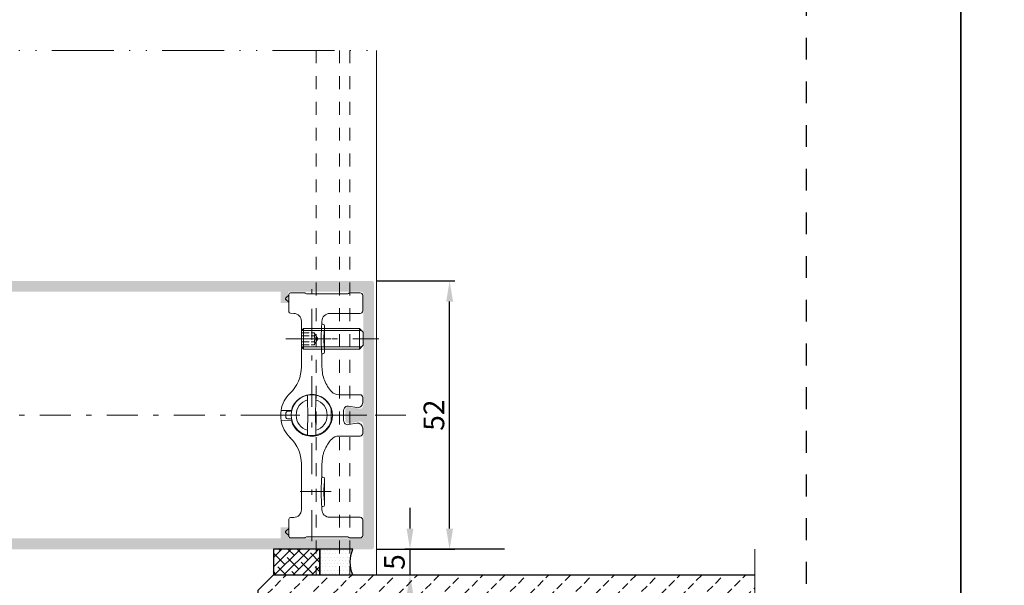
# Model space of a CAD drawing. Units: millimetres. Extents: x -236 to 1417, y 270 to 567.
# Drawn here: x 303 to 399, y 385 to 440 of the extents above; entities that cross this region are included whole.
import ezdxf

# ---------------------------------------------------------------- set-up
doc = ezdxf.new("R2010")
doc.units = ezdxf.units.MM
for name, pattern in [('ACAD_ISO12W100', [21, 12, -3, 0, -3, 0, -3]), ('AI-Linetype-1', [4.233333332275, 2.1166666661375, -2.1166666661375]), ('AM_ISO02W050x2', [3.75, 3, -0.75]), ('CENTER2', [13, 6, -3, 1, -3]), ('JIS_02_1.2', [2.5, 1.25, -1.25])]:
    doc.linetypes.add(name, pattern=pattern)
doc.layers.get('DEFPOINTS').update_dxf_attribs({"lineweight": 9})
for name, color, linetype, lineweight in [('0.13_A', 7, 'CENTER2', 13), ('accesorios', 7, 'Continuous', 15), ('AM_5', 7, 'Continuous', 25), ('aux.', 7, 'Continuous', 15), ('cotas', 250, 'Continuous', 9), ('perfiles', 7, 'Continuous', 15), ('Sombreado perfiles', 250, 'Continuous', 15)]:
    doc.layers.add(name, color=color, linetype=linetype, lineweight=lineweight)
doc.layers.add('Cajetín', color=1, linetype='Continuous', plot=False)
doc.styles.add('catalogos 2', font='arial.ttf', dxfattribs={"height": 2})
doc.styles.add('catalogos 2.5', font='arial.ttf', dxfattribs={"height": 2.5})
doc.dimstyles.new('1-1', dxfattribs={"dimtxt": 2.5, "dimasz": 2.5, "dimexe": 0.5, "dimexo": 2.5, "dimgap": 1, "dimtad": 1, "dimdec": 1, "dimdsep": 46, "dimtxsty": 'catalogos 2.5', "dimcen": 0, "dimclrd": 256, "dimclre": 256, "dimclrt": 256, "dimadec": 0, "dimazin": 0, "dimtp": 0.2, "dimtm": 0.2, "dimtfac": 0.2, "dimtdec": 1, "dimtmove": 1, "dimatfit": 0, "dimfxl": 0, "dimtolj": 1, "dimtzin": 0, "dimarcsym": 0})

# ---------------------------------------------------------------- blocks, each defined once
blk = doc.blocks.new('999032')
at = {"layer": 'accesorios'}
for p, q in [((-16.5018280550313, 23.32778446012799), (-17.11943229208111, 22.80916817122761)), ((-16.5018280550313, 21.98422871166531), (-16.5018280550313, 23.50233479970757)), ((-16.20182809898972, 23.80238085621659), (-13.58219243599444, 23.80238085621659)), ((-13.2178357617405, 23.66935819023911), (-13.33223046282649, 23.73540386194054)), ((-5.235782317019698, 23.60238119596306), (-12.96787390498787, 23.60238119596306)), ((-4.871425642765757, 23.73540386194054), (-4.985820460267064, 23.66935819023911)), ((-4.621463786013123, 23.80238085621659), (-2.70177140379667, 23.80238085621659)), ((-2.201828132517335, 23.30238170558277), (-2.201828132517335, 23.00238035255734)), ((-2.201828132517335, 22.90161124998394), (-2.201828132517335, 23.00238035255734)), ((-17.11943229208111, 22.50284500056569), (-16.5018280550313, 21.98422871166531)), ((-16.5018280550313, 20.13908311361138), (-16.5018280550313, 21.98422871166531)), ((-2.201828132517335, 22.30315081411663), (-2.201828132517335, 22.90161124998394)), ((-2.201828132517335, 22.30315081411663), (-2.201828132517335, 22.20238171154324)), ((-2.201828132517335, 22.20238171154324), (-2.201828132517335, 21.40238120788399)), ((-2.201828132517335, 21.3016121053106), (-2.201828132517335, 21.40238120788399)), ((-2.201828132517335, 20.70314980679814), (-2.201828132517335, 21.3016121053106)), ((-15.57564940782606, 19.82810705536667), (-16.20706399450421, 19.83912832671467)), ((-2.70177140379667, 19.80238206321064), (-8.602056610531804, 19.80238206321064)), ((-2.201828132517335, 20.70314980679814), (-2.201828132517335, 20.60238070422474)), ((-2.201828132517335, 20.60238070422474), (-2.201828132517335, 20.30238121384446)), ((-14.10182817386806, 9.433212537408508), (-14.10182817386806, 18.32833498352829)), ((-10.10182798387825, 17.70812071496312), (-10.19214741433382, 17.34629258149926)), ((-10.10182798387825, 18.30260999137226), (-10.10182798387825, 17.70812071496312)), ((-9.921487146190998, 17.70812071496312), (-10.10182798387825, 17.70812071496312)), ((-9.601828134752509, 12.31703426325384), (-9.601828134752509, 17.38772898548905)), ((-10.19214741433382, 12.35847159856621), (-10.10182798387825, 11.99664346510235)), ((-10.10182798387825, 11.99664346510235), (-10.10182798387825, 9.432758051992096)), ((-9.921487146190998, 11.99664346510235), (-10.10182798387825, 11.99664346510235)), ((-16.29798808614134, 4.34173721456591), (-16.23265813583851, 4.405282750815786)), ((-6.851077037997243, 4.052381344229616), (-2.701751846022603, 4.052381344229616)), ((-12.8499998137886, 4.592273826833915e-17), (-12.90139235820857, 2.94427689765962)), ((-11.29860726938864, 2.944276897679629), (-11.3499998137886, -4.592273826833915e-17)), ((-2.201828132517335, 3.552457397893704), (-2.201828132517335, 2.543953327552117)), ((-18.02326222429394, 1.020170770209916), (-16.04284295359969, 0.9856024627542865)), ((-17.09990842392858, 0.005235721920144294), (-17.09205364470859, 0.4552357219199624)), ((-16.79209933616858, 0.7500000000000003), (-16.21825187018862, 0.7500000000000002)), ((-12.90139235820857, -2.944276897679629), (-12.8499998137886, 4.592273826833915e-17)), ((-5.901827900804278, 1.051533348948396), (-5.901827900804278, -0.946771040468775)), ((-3.375297370500562, 1.559295422487594), (-4.963052417285439, 1.8392594867355)), ((-18.02326222429394, -0.9154084617302942), (-16.04284295359969, -0.8808401542746651)), ((-17.09990842392858, -0.005235721920143681), (-17.09205364470859, -0.4552357219199618)), ((-16.21825187018862, -0.7499999999999998), (-16.79209933616858, -0.7499999999999997)), ((-11.29860726938864, -2.944276897679629), (-11.3499998137886, -4.592273826833915e-17)), ((-3.375297370500562, -1.454533114007972), (-4.963052417285439, -1.734497178255879)), ((-2.201828132517335, -3.447695089414083), (-2.201828132517335, -2.439191019072496)), ((-16.25357005292892, -4.279581051229798), (-16.29798808614134, -4.236974906086289)), ((-6.851077037997243, -3.947619035749995), (-2.701751846022603, -3.947619035749995)), ((-14.10182817386806, -9.328450228928887), (-14.10182817386806, -18.22357267504867)), ((-10.10182798387825, -11.89188115662273), (-10.10182798387825, -9.327995743512474)), ((-14.09999981376222, -13.22941547012533), (-13.67058481376262, -12.80000047012527)), ((-14.09999981376222, -13.22941547012533), (-14.09999981376222, -16.37058547012532)), ((-13.34999978583892, -13.22941547012533), (-14.09999981376222, -13.22941547012533)), ((-13.67058481376262, -16.80000047012527), (-13.67058481376262, -12.80000047012527)), ((-13.34999978583983, -12.80000047012516), (-13.67058481376262, -12.80000047012527)), ((-10.10182798387825, -11.89188115662273), (-10.19214741433382, -12.25370929008659)), ((-9.921487146190998, -11.89188115662273), (-10.10182798387825, -11.89188115662273)), ((-9.601828134752509, -17.28296667700943), (-9.601828134752509, -12.21227195477422)), ((-2.849999813762224, -12.80000047012527), (-9.59999986963885, -12.80000047012538)), ((-2.420584813762616, -13.22941547012522), (-9.59999986963885, -13.22941547012522)), ((-2.849999813762224, -16.80000047012527), (-2.849999813762224, -12.80000047012527)), ((-2.099999813762224, -13.55000047012527), (-2.849999813762224, -12.80000047012527)), ((-8.325594416145577, -14.80000047012527), (-15.06718297580119, -14.80000047012527)), ((-2.099999813762224, -16.05000047012527), (-2.099999813762224, -13.55000047012527)), ((-1.849999999998545, -14.80000071823656), (-1.849999999998545, -14.79500071823645)), ((-1.849999999998545, -14.80500071823644), (-1.849999999998545, -14.80000071823656)), ((-13.67058481376262, -16.80000047012527), (-14.09999981376222, -16.37058547012532)), ((-13.34999978583892, -16.37058547012521), (-14.09999981376222, -16.37058547012532)), ((-13.67058481376262, -16.80000047012527), (-13.34999978583892, -16.80000047012538)), ((-2.420584813762616, -16.37058547012532), (-9.59999986963885, -16.37058547012521)), ((-9.59999986963885, -16.80000047012538), (-2.849999813762224, -16.80000047012527)), ((-2.099999813762224, -16.05000047012527), (-2.849999813762224, -16.80000047012527)), ((-10.19214741433382, -17.24153027301963), (-10.10182798387825, -17.60335840648349)), ((-10.10182798387825, -18.19784768289264), (-10.10182798387825, -17.60335840648349)), ((-9.921487146190998, -17.60335840648349), (-10.10182798387825, -17.60335840648349)), ((-16.5018280550313, -20.03432080513176), (-16.5018280550313, -23.22302215164837)), ((-15.57564940782606, -19.72334474688705), (-16.20706399450421, -19.73436601823505)), ((-2.70177140379667, -19.69761975473102), (-8.602056610531804, -19.69761975473102)), ((-2.201828132517335, -20.49761839574512), (-2.201828132517335, -20.19761890536483)), ((-2.201828132517335, -20.59838749831852), (-2.201828132517335, -20.49761839574512)), ((-2.201828132517335, -21.19684979683097), (-2.201828132517335, -20.59838749831852)), ((-17.11943229208111, -22.39808269208606), (-16.5018280550313, -21.87946640318569)), ((-16.5018280550313, -23.22302215164837), (-17.11943229208111, -22.70440586274799)), ((-2.201828132517335, -21.19684979683097), (-2.201828132517335, -21.29761889940437)), ((-2.201828132517335, -22.09761940306362), (-2.201828132517335, -21.29761889940437)), ((-2.201828132517335, -22.19838850563701), (-2.201828132517335, -22.09761940306362)), ((-2.201828132517335, -22.79684894150432), (-2.201828132517335, -22.19838850563701)), ((-2.201828132517335, -22.79684894150432), (-2.201828132517335, -22.89761804407772)), ((-2.201828132517335, -23.19761939710315), (-2.201828132517335, -22.89761804407772)), ((-16.5018280550313, -23.39757249122795), (-16.5018280550313, -23.22302215164837)), ((-16.20182809898972, -23.69761854773697), (-13.58219243599444, -23.69761854773697)), ((-13.33223046282649, -23.63064155346092), (-13.2178357617405, -23.56459588175949)), ((-12.96787390498787, -23.49761888748344), (-5.235782317019698, -23.49761888748344)), ((-4.985820460267064, -23.56459588175949), (-4.871425642765757, -23.63064155346092)), ((-4.621463786013123, -23.69761854773697), (-2.70177140379667, -23.69761854773697))]:
    blk.add_line(p, q, dxfattribs=at)
at = {"layer": 'accesorios', "color": 8, "linetype": 'CENTER2'}
for p, q in [((-12.0999998137886, 24.42234053065295), (-12.0999998137886, -24.42234053065295)), ((-8.325594416145577, 14.80000047012527), (-15.06718297580119, 14.80000047012527)), ((-20.38949080204384, 0), (-0.3066484588725871, 0)), ((-17.09999981376222, -14.80000047012527), (0.9000001862377758, -14.80000047012527))]:
    blk.add_line(p, q, dxfattribs=at)
at = {"layer": 'accesorios', "ltscale": 0.5}
for p, q in [((-9.59999986963885, -12.80000047012527), (-13.34999978583892, -12.80000047012527)), ((-9.59999986963885, -13.22941547012533), (-13.34999978583892, -13.22941547012499)), ((-9.59999986963885, -16.37058547012521), (-13.34999978583892, -16.37058547012521)), ((-13.34999978583892, -16.80000047012527), (-9.59999986963885, -16.80000047012538))]:
    blk.add_line(p, q, dxfattribs=at)
at = {"layer": 'accesorios', "linetype": 'AM_ISO02W050x2', "ltscale": 0.5}
for p, q in [((-14.09999981376222, -13.6450004701253), (-11.59999981376222, -13.6450004701253)), ((-14.09999981376222, -14.22250047012528), (-11.59999981376222, -14.22250047012528)), ((-11.59999981376222, -13.6450004701253), (-10.93316025284821, -14.80000047012527)), ((-11.59999981376222, -15.95500047012524), (-10.93316025284821, -14.80000047012527)), ((-14.09999981376222, -15.37750047012526), (-11.59999981376222, -15.37750047012526)), ((-14.09999981376222, -15.95500047012524), (-11.59999981376222, -15.95500047012524))]:
    blk.add_line(p, q, dxfattribs=at)
at = {"layer": 'accesorios'}
for centre, radius, start, end in [((-16.99081865318806, 22.65600708148952), 0.1999999999999806, 130.0209244637167, 229.9790755362875), ((-16.20182807887306, 20.13908248900225), 0.3000000000000398, 180, 268.9999999999982), ((-15.60182807887315, 18.32833525956619), 1.500000000000048, 0, 88.99999999999825), ((-21.10182807887315, 9.433212673886601), 7.00000000000002, 313.8130614603994, 0), ((-12.10182807887315, 0.05238115423981071), 5.999999999999957, 133.8130614603994, 170.7177393320378), ((-12.0999998137886, 0), 3.950000000000002, 101.9437094847979, 258.0562905152021), ((-12.10182807887315, 0.05238115423981071), 4.050000000000038, 193.3220951460025, 166.6779048539975), ((-12.0999998137886, 0), 3.950000000000002, 78.05629051520206, 101.9437094847979), ((-12.0999998137886, 0), 3.950000000000002, 16.87122087302028, 78.05629051520206), ((-6.850806644650561, 5.90268964298366), 1.85030831851096, 223.2960550742067, 269.9916271264223), ((-12.0999998137886, 0.05238115423981071), 6.000621415618802, 170.7189109283501, 189.2810890716499), ((-16.79209933616858, 0.4499999999998184), 0.300000000000004, 90, 179.0000000000243), ((-16.21825187018862, 1.050000000000182), 0.3, 270, 345.6964634900888), ((-12.10182807887315, 0.05238115423981071), 5.999999999999957, 189.2822606679623, 226.1869385396006), ((-16.79209933616858, -0.4499999999998178), 0.300000000000004, 180.9999999999757, 270), ((-16.21825187018862, -1.050000000000182), 0.3, 14.30353650991116, 90), ((-12.0999998137886, 0), 3.950000000000002, 281.9437094847916, 343.1287791269797), ((-21.10182807887315, -9.32845036540698), 7, 0, 46.18693853960058), ((-12.0999998137886, 0), 3.950000000000004, 258.0562905152021, 281.9437094847916), ((-6.850825149556272, -5.797920736077231), 1.850301717472434, 90.00779988716977, 136.7035575784774), ((-15.60182807887315, -18.22357295108668), 1.50000000000002, 271.0000000000018, 0), ((-16.20182807887318, -20.03432018052263), 0.3000000000000114, 90.99999999998873, 180), ((-16.99081865318806, -22.55124477301001), 0.1999999999999806, 130.0209244637167, 229.9790755362875)]:
    blk.add_arc(centre, radius, start, end, dxfattribs=at)
at = {"layer": 'accesorios', "linetype": 'AM_ISO02W050x2', "ltscale": 0.5}
for centre, radius, start, end in [((-11.97119772909991, -13.93375047012523), 0.4702812507971748, 322.1211205082998, 22.1211205082758), ((-13.2334164783033, -14.80000047012527), 1.7325, 340.5287793655082, 19.47122063449187), ((-11.97119772909991, -15.66625047012531), 0.4702812507971748, 337.8788794917242, 37.87887949170017)]:
    blk.add_arc(centre, radius, start, end, dxfattribs=at)
at = {"layer": 'accesorios'}
for centre, major_axis, ratio, start_param, end_param in [((-16.20182807887306, 23.5023354558266), (4.361147268427695e-17, 0.3000456984131574), 0.9998476951562892, 0, 1.570796326794897), ((-13.58223324468952, 23.30230499021786), (-0.1294306504433394, -0.4830417635111244), 0.9998367628379873, 2.879834075527399, 3.403351231652275), ((-12.96783307456838, 24.10245731826171), (-0.129430650443311, -0.4830417635111525), 0.9998367628379323, 6.021426729117122, 6.544943885242013), ((-5.235823083175887, 24.10245731826171), (0.1294306504432823, -0.4830417635111529), 0.9998367628378921, 6.021426729117232, 6.544943885241995), ((-4.62142291305463, 23.30230499021786), (-0.1294306504432823, 0.4830417635111529), 0.9998367628380163, 6.021426729117263, 6.544943885241965), ((-2.701847118065984, 23.30230499021786), (-0.2236357461231932, -0.4473055582420215), 0.9998096356151567, 2.034489625915335, 3.605133653665321), ((-8.60159958680731, 18.30215266217397), (1.060983283754353, -1.060983283754382), 0.9996954598819123, 2.356346783439927, 3.926838523739681), ((-2.701847118065984, 20.30245731826176), (-0.2236357461231931, 0.4473055582420216), 0.9998096356150551, 2.678051653514239, 4.248695681264362), ((-10.1891034035142, 14.85238187247626), (-3.633735870479366e-16, -2.5), 0.01745506492820823, 3.211405823670988, 6.213372137101307), ((-9.921876823847128, 17.38733927001078), (0.07770110384569769, 0.3112787319190602), 0.9974128555599334, 4.957618483021152, 6.527197391183848), ((-9.921876823847128, 12.31742447494184), (-0.0777011038456976, 0.3112787319190602), 0.9974128555599121, 2.897580569585539, 4.467159477748083), ((-2.701904242895012, 3.552304990217863), (0.3536610945847656, 0.3536610945847655), 0.9996954598820459, 5.497939437029901, 7.068431177329413), ((-12.0999998137886, 0.05238115423981071), (6.02723986861528e-13, 3.000914316490986), 0.9998476487, 0.2703722173121698, 1.588252278211), ((-12.0999998137886, 0.05238115423981071), (6.02723986861528e-13, 3.000914316490986), 0.9998476487, 4.694933028969002, 6.01281308986783), ((-3.20198040691696, 2.544316284327579), (0.6430245644282876, -0.7663268347836836), 0.9996314997049427, 5.410702171400543, 7.155668442958646), ((-5.10170621643806, 1.051242878790845), (0.514419651542653, -0.613061467826924), 0.9996314997050026, 2.269109517810708, 4.014075789368727), ((-12.0999998137886, -0.05238115424072021), (-6.023564929876025e-13, 3.000914316490982), 0.9998476487000001, 1.553340375378794, 2.871220436277624), ((-12.0999998137886, -0.05238115424072021), (-6.023564929876025e-13, 3.000914316490982), 0.9998476487000001, 3.411964870901576, 4.729844931800404), ((-5.10170621643806, -0.946480570311337), (0.5144196515426529, 0.6130614678269807), 0.9996314997048394, 2.269109517810747, 4.01407578936894), ((-3.20198040691696, -2.439553975847957), (-0.6430245644283445, -0.7663268347837968), 0.9996314997048555, 2.269109517810731, 4.014075789368876), ((-2.701904242895012, -3.447542681738241), (-0.3536610945848225, 0.3536610945847659), 0.9996954598818052, 2.356346783439666, 3.926838523739546), ((-10.1891034035142, -14.74761956399675), (-3.633735870479366e-16, -2.5), 0.01745506492820823, 3.211405823670988, 6.213372137099991), ((-9.921876823847128, -12.21266216646222), (0.07770110384569767, 0.311278731919117), 0.9974128555597834, 4.957618483021074, 6.527197391183841), ((-8.60159958680731, -18.19739035369435), (1.060983283754354, 1.060983283754354), 0.9996954598819122, 2.356346783439914, 3.926838523739687), ((-9.921876823847128, -17.28257696153128), (-0.0777011038456976, 0.3112787319190602), 0.9974128555599121, 2.89758056958554, 4.467159477748083), ((-2.701847118065984, -20.19769500978214), (-0.2236357461231932, -0.4473055582420215), 0.9998096356151313, 2.034489625915268, 3.605133653665331), ((-16.20182807887318, -23.39757314734698), (-4.361147268428522e-17, -0.3000456984132143), 0.9998476951562892, 4.712388980384704, 6.283185307179586), ((-13.58223324468963, -23.19754268173824), (0.1294306504433109, -0.4830417635111525), 0.999836762837947, 6.021426729117191, 6.544943885242131), ((-12.96783307456838, -23.99769500978221), (-0.1294306504433109, 0.4830417635111525), 0.9998367628380016, 6.021426729117205, 6.544943885241962), ((-5.235823083175887, -23.99769500978221), (0.1294306504432824, 0.483041763511153), 0.9998367628380163, 6.021426729117236, 6.544943885241937), ((-4.621422913054516, -23.19754268173824), (0.1294306504432824, 0.483041763511153), 0.9998367628380163, 2.879834075527274, 3.40335123165203), ((-2.701847118065984, -23.19754268173824), (-0.2236357461231932, 0.4473055582420785), 0.999809635614928, 2.678051653514239, 4.248695681264465)]:
    blk.add_ellipse(centre, major_axis=major_axis, ratio=ratio, start_param=start_param, end_param=end_param, dxfattribs=at)
for centre, major_axis, ratio in [((-9.689112034818777, 14.85238187247626), (-2.358985977567643e-16, -1.622975679611272), 0.0174550657383882), ((-9.689112034818777, -14.74761956399675), (-2.35898597756756e-16, -1.622975679611216), 0.01745506573838882)]:
    blk.add_ellipse(centre, major_axis=major_axis, ratio=ratio, dxfattribs=at)
for points, knots in [([(-10.10182807887315, 9.432758061845107), (-10.10182807887304, 8.988252984612245), (-10.05987006735199, 8.55089333951787), (-9.936598793647704, 7.905128770977853), (-9.88538314899563, 7.691598235621768), (-9.762313145147687, 7.268051929524404), (-9.689992097719255, 7.057020194218921), (-9.445583816755288, 6.440986821549814), (-9.246073843063982, 6.050565331084158), (-8.77531825335302, 5.309477674482878), (-8.501665033678705, 4.956694235847408), (-8.197503208531202, 4.633795612632639)], [0, 0, 0, 0, 0.2500000000000003, 0.2500000000000003, 0.3750000000000004, 0.3750000000000004, 0.5000000000000006, 0.5000000000000006, 0.7500000000000002, 0.7500000000000002, 1, 1, 1, 1]), ([(-8.19750320853143, -4.529033304153359), (-8.500015104583099, -4.850180360309309), (-8.769067930305823, -5.19610771626958), (-9.241155157902199, -5.93685668375349), (-9.445125128897757, -6.335601827348), (-9.769616321557692, -7.152421826203408), (-9.89255028183777, -7.572996351043912), (-10.05908159545299, -8.438695184665335), (-10.10182807887304, -8.883568608585392), (-10.10182807887315, -9.327995753365713)], [0, 0, 0, 0, 0.2499999999999999, 0.2499999999999999, 0.4999999999999998, 0.4999999999999998, 0.7499999999999997, 0.7499999999999997, 1, 1, 1, 1])]:
    blk.add_open_spline(points, degree=3, knots=knots, dxfattribs=at)
for points in [[(-12.91745470275612, 3.864488000298479), (-12.91211523967377, 3.55859036518541), (-12.90676555948119, 3.252107392209837), (-12.90139235821187, 2.944276897657801)], [(-11.28254492483677, 3.86448800031576), (-11.28788438791901, 3.55859036520269), (-11.29323406811181, 3.252107392226208), (-11.29860726938102, 2.944276897674172)], [(-8.320009866581472, 1.146375156279646), (-8.313474193404318, 0.7719466907292369), (-8.306815461074734, 0.3904681710546354), (-8.299999813796376, -8.18568499116358e-12)], [(-8.299999813796376, -8.18568499116358e-12), (-8.306799519377591, -0.3895548718510329), (-8.31346002748387, -0.7711351257066783), (-8.320009866581472, -1.146375156296017)], [(-12.91745470275612, -3.86448800031576), (-12.9121151273539, -3.558583930393979), (-12.90676535009345, -3.252095396420373), (-12.90139235821187, -2.944276897674172)], [(-11.28254492483677, -3.86448800031576), (-11.28788438791901, -3.55859036520269), (-11.29323406811181, -3.252107392226208), (-11.29860726938102, -2.944276897674172)]]:
    blk.add_open_spline(points, degree=3, dxfattribs=at)
blk = doc.blocks.new('*D22')
at = {"layer": 'cotas', "lineweight": -2, "transparency": 16777216}
for p, q in [((337.7192365878269, 414.4015944246991), (345.2934333321655, 414.4015944246991)), ((344.7934333321655, 390.4015944247), (344.7934333321655, 412.4015944246991)), ((337.7192365878269, 388.4015944247), (345.2934333321655, 388.4015944247))]:
    blk.add_line(p, q, dxfattribs=at)
at = {"layer": 'cotas', "transparency": 16777216}
for points in [[(344.4600999988322, 412.4015944246991), (345.1267666654988, 412.4015944246991), (344.7934333321655, 414.4015944246991)], [(344.4600999988322, 390.4015944247), (345.1267666654988, 390.4015944247), (344.7934333321655, 388.4015944247)]]:
    blk.add_solid(points, dxfattribs=at)
at = {"layer": 'DEFPOINTS', "color": 0, "transparency": 16777216}
for p in [(337.2192365878269, 414.4015944246991), (344.7934333321655, 414.4015944246991), (337.2192365878269, 388.4015944247)]:
    blk.add_point(p, dxfattribs=at)
at = {"layer": 'cotas', "transparency": 16777216, "insert": (343.272287356722, 401.4015944246996), "char_height": 2, "attachment_point": 5, "rotation": 90, "style": 'catalogos 2'}
blk.add_mtext('\\A1;52', dxfattribs=at)
blk = doc.blocks.new('*D23')
at = {"layer": 'cotas', "lineweight": -2, "transparency": 16777216}
for p, q in [((340.9541926629445, 390.4015944247), (340.9541926629445, 392.4015944247)), ((350.1283050011143, 388.4015944247), (340.4541926629445, 388.4015944247)), ((340.9541926629445, 385.9277850042664), (340.9541926629445, 388.4015944247)), ((340.9541926629445, 385.9277850042664), (341.4541926629445, 385.9277850042664)), ((340.9541926629444, 383.9277850042664), (340.9541926629444, 381.9277850042664))]:
    blk.add_line(p, q, dxfattribs=at)
at = {"layer": 'cotas', "transparency": 16777216}
for points in [[(340.6208593296112, 390.4015944247), (341.2875259962778, 390.4015944247), (340.9541926629445, 388.4015944247)], [(340.6208593296111, 383.9277850042664), (341.2875259962777, 383.9277850042664), (340.9541926629445, 385.9277850042664)]]:
    blk.add_solid(points, dxfattribs=at)
at = {"layer": 'DEFPOINTS', "color": 0, "transparency": 16777216}
for p in [(340.9541926629445, 388.4015944247), (350.6283050011143, 388.4015944247), (340.4541926629445, 385.9277850042664)]:
    blk.add_point(p, dxfattribs=at)
at = {"layer": 'cotas', "transparency": 16777216, "insert": (339.4371394569417, 387.1646897144832), "char_height": 2, "attachment_point": 5, "rotation": 90, "style": 'catalogos 2'}
blk.add_mtext('\\A1;5', dxfattribs=at)

msp = doc.modelspace()

# ---------------------------------------------------------------- hatches: boundary and pattern name
h = msp.add_hatch()
h.set_pattern_fill('ANSI38', color=256, scale=0.2, style=0)
h.set_pattern_definition([(45, (-103.1257628783791, -368.3163482299583), (-0.4490128060534576, 0.4490128060534577), []), (135, (-103.1257628783791, -368.3163482299583), (-1.347038418160373, 0.4490128060534578), [1.5875, -0.9525000000000001])])
h.paths.add_polyline_path([(327.7192365901545, 385.9277850042664), (332.2192365901545, 385.9277850042664), (332.2192365901545, 388.4277850042664), (327.7192365901545, 388.4277850042664)])
h = msp.add_hatch()
h.set_pattern_fill('DOTS', color=256, scale=0.2, angle=180, style=0)
h.set_pattern_definition([(180, (-103.1257628783791, -368.3163482299583), (-0.15875, -0.3175), [0, -0.3175])])
edge = h.paths.add_edge_path()
edge.add_line((335.4192366517849, 388.4277850042666), (332.2192365901545, 388.4277850042666))
edge.add_line((332.2192365901545, 388.4277850042666), (332.2192365901545, 385.9277850042664))
edge.add_line((332.2192365901545, 385.9277850042664), (335.403126324832, 385.9277850042664))
edge.add_arc((338.316422117075, 387.1590632537039), 3.162805479418393, 156.3506546919174, 202.9109125367742, ccw=False)
h = msp.add_hatch()
h.set_pattern_fill('PIEDRA_SEZ', color=256, scale=0.25, style=0, pattern_type=2)
h.set_pattern_definition([(45, (372.9515972010125, 126.5625128315193), (-1.060660171779821, 1.060660171779821), [0.75, -0.375])])
h.paths.add_polyline_path([(327.7192365901545, 385.9277850042664), (326.2192365901545, 384.4277850042664), (326.2192365901545, 377.4277850042664), (327.7192365901545, 375.9277850042664), (374.3742366658356, 375.9277850042664), (374.3742366658356, 385.9277850042664)])
h.paths.add_polyline_path([(342.0246860024545, 377.8122185905735), (342.0246860024544, 383.8452967771099), (370.3370783398422, 383.84529677711), (370.3370783398422, 377.8122185905735)], flags=16)
at = {"layer": 'Sombreado perfiles'}
h = msp.add_hatch(color=256, dxfattribs=at)
edge = h.paths.add_edge_path(flags=16)
edge.add_arc((336.1057056550168, 400.479036559526), 0.3135309343026048, 0.005591527311480604, 99.98571024625011, ccw=False)
edge.add_line((336.4192365878267, 400.4790671571856), (336.4192365878267, 389.6015944246998))
edge.add_arc((336.2692365878266, 389.6015944246998), 0.1500000000000909, -90, 0, ccw=False)
edge.add_line((336.2692365878266, 389.4515944246997), (329.1692365878267, 389.4515944247001))
edge.add_line((329.1692365878267, 389.4515944247001), (329.1692365878267, 390.5265944246995))
edge.add_line((329.1692365878267, 390.5265944246995), (328.4192365878267, 390.5265944246995))
edge.add_line((328.4192365878267, 390.5265944246995), (328.4192365878267, 389.4515944247001))
edge.add_line((328.4192365878267, 389.4515944247001), (278.9692365878278, 389.4515944247001))
edge.add_line((278.9692365878278, 389.4515944247001), (278.9692365878278, 390.5265944246995))
edge.add_line((278.9692365878278, 390.5265944246995), (278.2192365878278, 390.5265944246995))
edge.add_line((278.2192365878278, 390.5265944246995), (278.2192365878278, 389.4515944247001))
edge.add_line((278.2192365878278, 389.4515944247001), (272.8692365878275, 389.4515944247001))
edge.add_arc((272.869236926084, 389.6015947629563), 0.1500003382565586, 179.9998707958101, 269.99987079581, ccw=False)
edge.add_line((272.7192365878278, 389.6015951012129), (272.7192365878278, 413.2015937481862))
edge.add_arc((272.869236926084, 413.2015940864427), 0.1500003382565586, 90.00012920418988, 180.00012920419, ccw=False)
edge.add_line((272.8692365878275, 413.3515944246989), (278.2192365878278, 413.3515944246989))
edge.add_line((278.2192365878278, 413.3515944246989), (278.2192365878278, 412.2765944246995))
edge.add_line((278.2192365878278, 412.2765944246995), (278.9692365878278, 412.2765944246995))
edge.add_line((278.9692365878278, 412.2765944246995), (278.9692365878278, 413.3515944246989))
edge.add_line((278.9692365878278, 413.3515944246989), (328.4192365878267, 413.3515944246989))
edge.add_line((328.4192365878267, 413.3515944246989), (328.4192365878267, 412.2765944246995))
edge.add_line((328.4192365878267, 412.2765944246995), (329.1692365878267, 412.2765944246995))
edge.add_line((329.1692365878267, 412.2765944246995), (329.1692365878267, 413.3515944246989))
edge.add_line((329.1692365878267, 413.3515944246989), (336.2692365878271, 413.3515944246989))
edge.add_arc((336.2692365878271, 413.2015944246992), 0.1500000000000341, 2.1714186004828662e-11, 90, ccw=False)
edge.add_line((336.4192365878276, 413.2015944246992), (336.4192365878267, 402.324121693027))
edge.add_arc((336.105771270166, 402.324121693027), 0.3134653176608624, -100.00000000001148, 0, ccw=False)
edge.add_line((336.0513385889923, 402.0154186178939), (335.0213310411269, 402.1970367506029))
edge.add_arc((334.9692365878269, 401.9015944246995), 0.2999999999998529, 80.00000000000678, 179.999999999981)
edge.add_line((334.6692365878267, 401.9015944246995), (334.6692365878267, 400.9015944246995))
edge.add_arc((334.9692365878269, 400.9015944246995), 0.2999999999998291, 180.0000000000184, 279.9999999999733)
edge.add_line((335.0213310411269, 400.6061520987961), (336.0513385889927, 400.7878178233624))
edge = h.paths.add_edge_path()
edge.add_line((265.6893329071632, 402.526594449697), (265.732634134051, 402.6015943746971))
edge.add_arc((265.8192365878273, 402.5515944246978), 0.09999990000018519, 29.999999999781323, 150.0000000004443, ccw=False)
edge.add_line((265.9058390416036, 402.6015943746976), (265.9491402684913, 402.5265944496974))
edge.add_arc((266.0790439491544, 402.6015943746967), 0.1499998499995085, 209.9999999998915, 270)
edge.add_line((266.0790439491544, 402.4515945246973), (266.4594292264989, 402.4515945246973))
edge.add_arc((266.4594292264998, 402.6015943746967), 0.1499998499994513, 269.9999999996526, 329.9999999999581)
edge.add_line((266.5893329071629, 402.526594449697), (266.6326341340506, 402.6015943746971))
edge.add_arc((266.7192365878269, 402.5515944246978), 0.09999990000018519, 29.999999999781323, 150.0000000004443, ccw=False)
edge.add_line((266.8058390416032, 402.6015943746976), (266.8491402684909, 402.5265944496974))
edge.add_arc((266.979043949155, 402.6015943746967), 0.1499998499995085, 209.9999999997177, 270)
edge.add_line((266.979043949155, 402.4515945246973), (267.3594292264989, 402.4515945246973))
edge.add_arc((267.3594292264994, 402.6015943746967), 0.1499998499994513, 269.9999999998263, 330.000000000045)
edge.add_line((267.489332907163, 402.526594449697), (267.5326341340507, 402.6015943746971))
edge.add_arc((267.619236587827, 402.5515944246978), 0.09999990000018519, 29.999999999781323, 150.0000000004443, ccw=False)
edge.add_line((267.7058390416033, 402.6015943746976), (267.749140268491, 402.5265944496974))
edge.add_arc((267.8790439491546, 402.6015943746967), 0.1499998499995085, 209.9999999998046, 270)
edge.add_line((267.8790439491546, 402.4515945246973), (268.259429226499, 402.4515945246973))
edge.add_arc((268.2594292264999, 402.6015943746967), 0.1499998499994513, 269.9999999996526, 329.9999999999581)
edge.add_line((268.3893329071631, 402.526594449697), (268.4326341340508, 402.6015943746971))
edge.add_arc((268.5192365878271, 402.5515944246978), 0.09999990000018519, 29.999999999781323, 150.0000000004443, ccw=False)
edge.add_line((268.6058390416034, 402.6015943746976), (268.6491402684911, 402.5265944496974))
edge.add_arc((268.7790439491547, 402.6015943746967), 0.1499998499995085, 209.9999999998046, 270)
edge.add_line((268.7790439491547, 402.4515945246973), (269.1594292264987, 402.4515945246973))
edge.add_arc((269.1594292264991, 402.6015943746967), 0.1499998499994513, 269.9999999998263, 330.000000000045)
edge.add_line((269.2893329071627, 402.526594449697), (269.3326341340504, 402.6015943746971))
edge.add_arc((269.4192365878267, 402.5515944246978), 0.09999990000018519, 29.999999999781323, 150.0000000004443, ccw=False)
edge.add_line((269.5058390416031, 402.6015943746976), (269.5491402684908, 402.5265944496974))
edge.add_arc((269.6790439491539, 402.6015943746967), 0.1499998499995085, 209.9999999998915, 270)
edge.add_line((269.6790439491539, 402.4515945246973), (270.0594292264983, 402.4515945246973))
edge.add_arc((270.0594292264992, 402.6015943746967), 0.1499998499994513, 269.9999999996526, 329.9999999999581)
edge.add_line((270.1893329071623, 402.526594449697), (270.23263413405, 402.6015943746971))
edge.add_arc((270.3192365878264, 402.5515944246978), 0.09999990000018519, 29.999999999781323, 150.0000000004443, ccw=False)
edge.add_line((270.4058390416027, 402.6015943746976), (270.4491402684904, 402.5265944496974))
edge.add_arc((270.5791151115187, 402.6017144552289), 0.1501215342688004, 210.0261101553148, 270.2648397232501)
edge.add_line((270.5798090195927, 402.4515945246973), (270.8692365878288, 402.4515945246973))
edge.add_arc((270.8763600496137, 401.6575262172679), 0.7941002585139852, 3.181242900717791, 90.51397763126641, ccw=False)
edge.add_line((271.6692365878286, 401.7015945246973), (271.6692365878286, 401.1015943246981))
edge.add_arc((270.8763600496137, 401.1456626321275), 0.7941002585139856, 269.4860223687336, 356.8187570992822, ccw=False)
edge.add_line((270.8692365878288, 400.3515943246981), (270.1290439491542, 400.3515941246984))
edge.add_arc((270.1290439491542, 400.201594274699), 0.149999849999489, 90, 150.0000000001954)
edge.add_line((269.9991402684906, 400.2765941996983), (269.9558390416029, 400.2015942746981))
edge.add_arc((269.8692365878265, 400.2515942246979), 0.09999990000020763, 209.9999999995557, 330.0000000002187, ccw=False)
edge.add_line((269.7826341340502, 400.2015942746986), (269.7393329071625, 400.2765941996987))
edge.add_arc((269.6094292264994, 400.201594274699), 0.149999849999439, 30.00000000004187, 90.00000000034738)
edge.add_line((269.6094292264985, 400.3515941246984), (269.2290439491541, 400.3515941246984))
edge.add_arc((269.2290439491541, 400.201594274699), 0.149999849999489, 90, 150.0000000001954)
edge.add_line((269.0991402684905, 400.2765941996983), (269.0558390416028, 400.2015942746981))
edge.add_arc((268.9692365878265, 400.2515942246979), 0.09999990000020763, 209.9999999995557, 330.0000000002187, ccw=False)
edge.add_line((268.8826341340501, 400.2015942746986), (268.8393329071624, 400.2765941996987))
edge.add_arc((268.7094292264989, 400.201594274699), 0.149999849999439, 29.99999999995503, 90.00000000017369)
edge.add_line((268.7094292264984, 400.3515941246984), (268.3290439491544, 400.3515941246984))
edge.add_arc((268.3290439491544, 400.201594274699), 0.149999849999489, 90, 150.0000000001085)
edge.add_line((268.1991402684913, 400.2765941996983), (268.1558390416036, 400.2015942746981))
edge.add_arc((268.0692365878273, 400.2515942246979), 0.09999990000020763, 209.9999999995557, 330.0000000002187, ccw=False)
edge.add_line((267.982634134051, 400.2015942746986), (267.9393329071632, 400.2765941996987))
edge.add_arc((267.8094292264997, 400.201594274699), 0.149999849999439, 29.99999999995503, 90.00000000017369)
edge.add_line((267.8094292264992, 400.3515941246984), (267.4290439491548, 400.3515941246984))
edge.add_arc((267.4290439491548, 400.201594274699), 0.149999849999489, 90, 150.0000000002823)
edge.add_line((267.2991402684908, 400.2765941996983), (267.2558390416031, 400.2015942746981))
edge.add_arc((267.1692365878267, 400.2515942246979), 0.09999990000020763, 209.9999999995557, 330.0000000002187, ccw=False)
edge.add_line((267.0826341340504, 400.2015942746986), (267.0393329071627, 400.2765941996987))
edge.add_arc((266.9094292264996, 400.201594274699), 0.149999849999439, 30.00000000004187, 90.00000000034738)
edge.add_line((266.9094292264987, 400.3515941246984), (266.5290439491547, 400.3515941246984))
edge.add_arc((266.5290439491547, 400.201594274699), 0.149999849999489, 90, 150.0000000001954)
edge.add_line((266.3991402684911, 400.2765941996983), (266.3558390416034, 400.2015942746981))
edge.add_arc((266.2692365878271, 400.2515942246979), 0.09999990000020763, 209.9999999995557, 330.0000000002187, ccw=False)
edge.add_line((266.1826341340508, 400.2015942746986), (266.1393329071631, 400.2765941996987))
edge.add_arc((266.0094292264999, 400.201594274699), 0.149999849999439, 30.00000000004187, 90.00000000034738)
edge.add_line((266.009429226499, 400.3515941246984), (265.6290439491546, 400.3515941246984))
edge.add_arc((265.6290439491546, 400.201594274699), 0.149999849999489, 90, 150.0000000001954)
edge.add_line((265.499140268491, 400.2765941996983), (265.4558390416033, 400.2015942746981))
edge.add_arc((265.369236587827, 400.2515942246979), 0.09999990000020763, 209.9999999995557, 330.0000000002187, ccw=False)
edge.add_line((265.2826341340507, 400.2015942746986), (265.239332907163, 400.2765941996987))
edge.add_arc((265.1094292264994, 400.201594274699), 0.149999849999439, 29.99999999995503, 90.00000000017369)
edge.add_line((265.1094292264989, 400.3515941246984), (265.0692357628274, 400.3515941246984))
edge.add_line((265.0692357628274, 400.3515941246984), (264.4692365878274, 399.7515949496984))
edge.add_line((264.4692365878274, 399.7515949496984), (264.4692365878274, 398.9015944246977))
edge.add_line((264.4692365878274, 398.9015944246977), (271.1692365878295, 398.9015944246977))
edge.add_arc((271.1692365878295, 398.4015944246977), 0.5000000000001137, -5.212541509536095e-11, 90, ccw=False)
edge.add_line((271.6692365878295, 398.4015944246972), (271.669236587829, 396.7515944246985))
edge.add_line((271.669236587829, 396.7515944246985), (271.8192365878291, 396.6015944246984))
edge.add_line((271.8192365878291, 396.6015944246984), (271.6692365878286, 396.4515944246979))
edge.add_line((271.6692365878286, 396.4515944246979), (271.6692365878276, 394.8015944246996))
edge.add_arc((270.9192365878276, 394.8015944246996), 0.7499999999999502, -90, 0, ccw=False)
edge.add_line((270.9192365878276, 394.0515944246996), (270.7192365878278, 394.0515944246996))
edge.add_arc((270.7192365878278, 394.3015944246996), 0.25, 180, 270, ccw=False)
edge.add_line((270.4692365878278, 394.3015944246996), (270.4692365878278, 394.7015944247001))
edge.add_line((270.4692365878278, 394.7015944247001), (269.8692365878284, 394.7015944247001))
edge.add_arc((269.8692365878275, 394.5515944247005), 0.1499999999998636, 89.9999999996526, 180)
edge.add_line((269.7192365878278, 394.5515944247005), (269.7192365878278, 391.8065944246993))
edge.add_line((269.7192365878278, 391.8065944246993), (269.9692365878278, 391.5565944246993))
edge.add_line((269.9692365878278, 391.5565944246993), (270.2192365878278, 391.5565944246993))
edge.add_line((270.2192365878278, 391.5565944246993), (270.2192365878278, 393.3015944247001))
edge.add_line((270.2192365878278, 393.3015944247001), (271.669236587829, 393.3015944247001))
edge.add_line((271.669236587829, 393.3015944247001), (271.669236587829, 391.3265944247001))
edge.add_line((271.669236587829, 391.3265944247001), (271.8192365878291, 391.1765944247001))
edge.add_line((271.8192365878291, 391.1765944247001), (271.669236587829, 391.0265944247))
edge.add_line((271.669236587829, 391.0265944247), (271.669236587829, 389.0515944246982))
edge.add_line((271.669236587829, 389.0515944246982), (270.2192365878278, 389.0515944247001))
edge.add_line((270.2192365878278, 389.0515944247001), (270.2192365878278, 389.9965944246989))
edge.add_line((270.2192365878278, 389.9965944246989), (269.9692365878278, 389.9965944246993))
edge.add_line((269.9692365878278, 389.9965944246993), (269.7192365878278, 389.7465944246989))
edge.add_line((269.7192365878278, 389.7465944246989), (269.7192365878278, 388.4015944246991))
edge.add_line((269.7192365878278, 388.4015944246991), (337.2192365878269, 388.4015944247))
edge.add_arc((337.2192365878269, 388.6515944247), 0.25, 270, 360)
edge.add_line((337.4692365878269, 388.6515944247), (337.4692365878269, 414.1515944246991))
edge.add_arc((337.2192365878269, 414.1515944246991), 0.25, 0, 90)
edge.add_line((337.2192365878269, 414.4015944246991), (269.7192365878278, 414.4015944246991))
edge.add_line((269.7192365878278, 414.4015944246991), (269.7192365878278, 413.0565944247002))
edge.add_line((269.7192365878278, 413.0565944247002), (269.9692365878278, 412.8065944246997))
edge.add_line((269.9692365878278, 412.8065944246997), (270.2192365878278, 412.8065944247002))
edge.add_line((270.2192365878278, 412.8065944247002), (270.2192365878278, 413.751594424699))
edge.add_line((270.2192365878278, 413.751594424699), (271.669236587829, 413.751594424699))
edge.add_line((271.669236587829, 413.751594424699), (271.669236587829, 411.7765944246991))
edge.add_line((271.669236587829, 411.7765944246991), (271.8192365878291, 411.626594424699))
edge.add_line((271.8192365878291, 411.626594424699), (271.669236587829, 411.4765944246989))
edge.add_line((271.669236587829, 411.4765944246989), (271.669236587829, 409.501594424699))
edge.add_line((271.669236587829, 409.501594424699), (270.2192365878278, 409.501594424699))
edge.add_line((270.2192365878278, 409.501594424699), (270.2192365878278, 411.2465944246998))
edge.add_line((270.2192365878278, 411.2465944246998), (269.9692365878278, 411.2465944246998))
edge.add_line((269.9692365878278, 411.2465944246998), (269.7192365878278, 410.9965944246998))
edge.add_line((269.7192365878278, 410.9965944246998), (269.7192365878278, 408.251594424699))
edge.add_arc((269.8692365878275, 408.251594424699), 0.1499999999998636, 179.9999999999999, 270.0000000003474)
edge.add_line((269.8692365878284, 408.1015944246993), (270.4692365878278, 408.1015944246993))
edge.add_line((270.4692365878278, 408.1015944246993), (270.4692365878278, 408.5015944246994))
edge.add_arc((270.719439204575, 408.5013918079518), 0.2502026987879894, 90.04639872310258, 179.9536012767932, ccw=False)
edge.add_line((270.7192365878278, 408.7515944246994), (270.9192365878276, 408.7515944246994))
edge.add_arc((270.9192365878276, 408.0015944246994), 0.75, 0, 90, ccw=False)
edge.add_line((271.6692365878276, 408.0015944246994), (271.669236587829, 406.3515944246971))
edge.add_line((271.669236587829, 406.3515944246971), (271.8192365878291, 406.201594424697))
edge.add_line((271.8192365878291, 406.201594424697), (271.6692365878281, 406.051594424696))
edge.add_line((271.6692365878281, 406.051594424696), (271.6692365878286, 404.4015944246981))
edge.add_arc((271.1692365878286, 404.4015944246981), 0.5000000000002274, -90, 0, ccw=False)
edge.add_line((271.1692365878286, 403.9015944246977), (264.4692365878274, 403.9015944246995))
edge.add_line((264.4692365878274, 403.9015944246995), (264.4692365878274, 403.051593899697))
edge.add_line((264.4692365878274, 403.051593899697), (265.0692359628271, 402.4515945246973))
edge.add_line((265.0692359628271, 402.4515945246973), (265.5594292264992, 402.4515945246973))
edge.add_arc((265.5594292264997, 402.6015943746967), 0.1499998499994513, 269.9999999998263, 330.000000000045)

# ---------------------------------------------------------------- linework, layer by layer
msp.add_lwpolyline([(327.7192365901545, 385.9277850042664), (332.2192365901545, 385.9277850042664), (332.2192365901545, 388.4277850042664), (327.7192365901545, 388.4277850042664)], close=True)
msp.add_lwpolyline([(335.4192366517849, 388.4277850042666), (332.2192365901545, 388.4277850042666), (332.2192365901545, 385.9277850042664), (335.403126324832, 385.9277850042664, -0.2059993456541748)], format="xyb", close=True)
msp.add_lwpolyline([(374.3742366658356, 375.9277850042664), (327.7192365901545, 375.9277850042664), (326.2192365901545, 377.4277850042664), (326.2192365901545, 384.4277850042664), (327.7192365901545, 385.9277850042664), (374.3742366658356, 385.9277850042664)])
at = {"layer": '0.13_A', "ltscale": 0.5}
msp.add_line((240.0599409991102, 401.4015944247004), (341.155894137044, 401.4015944247004), dxfattribs=at)
at = {"layer": 'aux.', "linetype": 'ACAD_ISO12W100', "ltscale": 0.5}
msp.add_line((242.0292365840454, 436.7516080631254), (337.7192365901545, 436.7516080631254), dxfattribs=at)
msp.add_lwpolyline([(374.3742366658356, 388.4277850042664), (374.3742366658356, 388.4277850042664), (374.3742366658356, 294.8754342275516), (199.3742366658356, 294.8754342275514), (199.3742366658356, 388.4277850042662), (199.3742366658356, 388.4277850042662)], dxfattribs=at)
at = {"layer": 'Cajetín'}
for points in [[(394.373719905578, 269.9735842258289), (184.373719905578, 269.9735842258289), (184.373719905578, 566.9712071286436), (394.373719905578, 566.9712071286436), (394.373719905578, 269.9735842258289)], [(604.3737198104523, 269.9735852635174), (394.3737198104521, 269.9735852635174), (394.3737198104521, 566.9712081663322), (604.3737198104523, 566.9712081663322), (604.3737198104523, 269.9735852635174)]]:
    msp.add_lwpolyline(points, dxfattribs=at)
at = {"layer": 'Cajetín', "linetype": 'AI-Linetype-1'}
msp.add_lwpolyline([(379.3728586384826, 286.8775012685827), (199.3742366658356, 286.8775012685827), (199.3742366658356, 526.8754342275514), (379.3728586384826, 526.8754342275514), (379.3728586384826, 286.8775012685827)], dxfattribs=at)
at = {"layer": 'perfiles', "linetype": 'JIS_02_1.2'}
for p, q in [((331.8692775537641, 436.7516080631253), (331.8692775537642, 385.9277850042664)), ((334.1192775537616, 436.7516080631253), (334.1192775537617, 385.9277850042664)), ((335.1192775537639, 436.7516080631253), (335.1192775537639, 385.9277850042664))]:
    msp.add_line(p, q, dxfattribs=at)
at = {"layer": 'perfiles'}
msp.add_lwpolyline([(337.7192365901545, 385.9277850042664), (337.7192365901545, 436.7516080631254)], dxfattribs=at)

# ---------------------------------------------------------------- block references
at = {"layer": 'AM_5', "xscale": -0.5, "yscale": 0.5, "zscale": 0.5, "rotation": 180}
msp.add_blockref('999032', (337.4692365878271, 401.4015944246997), dxfattribs=at)

# ---------------------------------------------------------------- dimensions: what is measured, and where the dimension line sits
at = {"layer": 'cotas'}
dim = msp.add_linear_dim(base=(344.7934333321655, 414.4015944246991), p1=(337.2192365878269, 388.4015944247), p2=(337.2192365878269, 414.4015944246991), angle=90, dimstyle='1-1', override={"dimasz": 2, "dimexo": 0.5, "dimgap": 0.5, "dimlfac": 2, "dimtxsty": 'catalogos 2'}, dxfattribs=at)
dim.commit()
dim.dimension.update_dxf_attribs({"geometry": '*D22', "text_midpoint": (343.272287356722, 401.4015944246996)})
dim = msp.add_linear_dim(base=(340.9541926629445, 388.4015944247), p1=(340.4541926629445, 385.9277850042664), p2=(350.6283050011143, 388.4015944247), angle=90, dimstyle='1-1', override={"dimasz": 2, "dimexo": 0.5, "dimgap": 0.5, "dimdec": 0, "dimlfac": 2, "dimtxsty": 'catalogos 2'}, dxfattribs=at)
dim.commit()
dim.dimension.update_dxf_attribs({"geometry": '*D23', "text_midpoint": (340.9541926629445, 387.1646897144832), "dimtype": 160})

doc.saveas('drawing.dxf')
